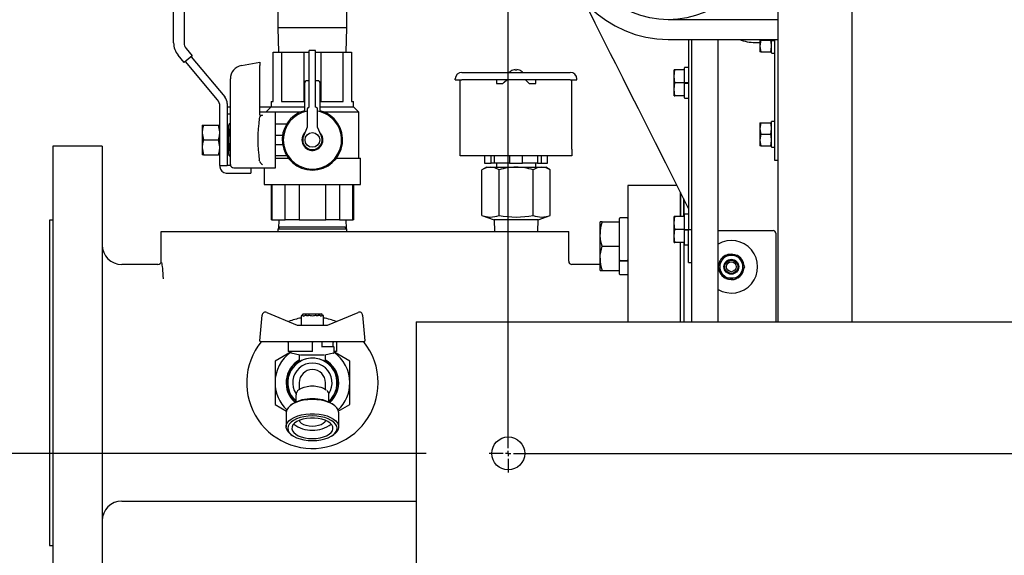
# Model space of a CAD drawing. Extents: x 0.8 to 15.2, y 1 to 10.2.
# Drawn here: x 6.1 to 6.9, y 1.5 to 1.9 of the extents above; entities that cross this region are included whole.
import ezdxf

# ---------------------------------------------------------------- set-up
doc = ezdxf.new("R2010")
doc.units = 0
doc.header["$MEASUREMENT"] = 0
doc.layers.get('0').update_dxf_attribs({"linetype": 'CONTINUOUS'})
doc.styles.add('SLDTEXTSTYLE0', font='TXT', dxfattribs={"width": 0.605})
doc.dimstyles.new('SLDDIMSTYLE0', dxfattribs={"dimtxt": 0.08, "dimasz": 0.13, "dimexe": 0, "dimexo": 0.0625, "dimgap": 0.02, "dimtad": 0, "dimtih": 1, "dimtoh": 1, "dimdec": 6, "dimlfac": 24, "dimrnd": 1e-09, "dimzin": 12, "dimdsep": 46, "dimlunit": 5, "dimtxsty": 'SLDTEXTSTYLE0', "dimsah": 1, "dimcen": 0.09, "dimadec": 0, "dimazin": 0, "dimtfac": 1, "dimtdec": 6, "dimtofl": 0, "dimtmove": 0, "dimatfit": 3, "dimfxl": 0, "dimfrac": 2, "dimtolj": 1, "dimtzin": 12, "dimarcsym": 0})
doc.dimstyles.new('SLDDIMSTYLE3', dxfattribs={"dimtxt": 0.08, "dimasz": 0.13, "dimexe": 0, "dimexo": 0.0625, "dimgap": 0.02, "dimtad": 0, "dimtih": 1, "dimtoh": 1, "dimdec": 6, "dimlfac": 24, "dimrnd": 1e-09, "dimzin": 12, "dimdsep": 46, "dimlunit": 5, "dimtxsty": 'SLDTEXTSTYLE0', "dimsah": 1, "dimcen": 0.09, "dimadec": 0, "dimazin": 0, "dimtfac": 1, "dimtdec": 6, "dimtmove": 0, "dimatfit": 0, "dimfxl": 0, "dimfrac": 2, "dimtolj": 1, "dimtzin": 12, "dimarcsym": 0})

# ---------------------------------------------------------------- blocks, each defined once
blk = doc.blocks.new('_D_16')
at = {"color": 7, "linetype": 'Continuous'}
for p, q in [((5.58221, 1.59904), (5.58221, 1.84904)), ((6.43751, 1.59904), (5.45721, 1.59904)), ((6.37969, 1.49488), (5.45721, 1.49488)), ((5.58221, 1.16347), (5.58221, 1.49488)), ((5.06347, 1.16336), (5.03597, 1.16336)), ((5.03597, 1.16336), (5.03597, 1.04059)), ((5.18569, 1.16336), (5.21319, 1.16336)), ((5.21319, 1.16336), (5.21319, 1.04059)), ((5.33221, 1.16347), (5.58221, 1.16347)), ((5.03597, 1.04059), (5.06347, 1.04059)), ((5.21319, 1.04059), (5.18569, 1.04059))]:
    blk.add_line(p, q, dxfattribs=at)
for points in [[(5.58221, 1.59904), (5.60221, 1.72904), (5.56221, 1.72904)], [(5.58221, 1.49488), (5.56221, 1.36488), (5.60221, 1.36488)]]:
    blk.add_solid(points, dxfattribs=at)
at = {"color": 7, "linetype": 'Continuous', "char_height": 0.08, "attachment_point": 1, "style": 'SLDTEXTSTYLE0'}
for s, insert in [('2 1/2', (5.00236, 1.28482)), ('64', (5.06347, 1.14371))]:
    blk.add_mtext(s, dxfattribs=dict(at, insert=insert))
blk = doc.blocks.new('_D_17')
at = {"color": 7, "linetype": 'Continuous'}
for p, q in [((6.43751, 2.43238), (5.45721, 2.43238)), ((5.58221, 2.43238), (5.58221, 2.14993)), ((5.49055, 2.0086), (5.46305, 2.0086)), ((5.46305, 2.0086), (5.46305, 1.88582)), ((5.67388, 2.0086), (5.70138, 2.0086)), ((5.70138, 2.0086), (5.70138, 1.88582)), ((5.46305, 1.88582), (5.49055, 1.88582)), ((5.70138, 1.88582), (5.67388, 1.88582)), ((5.58221, 1.59904), (5.58221, 1.86749)), ((6.43751, 1.59904), (5.45721, 1.59904))]:
    blk.add_line(p, q, dxfattribs=at)
for points in [[(5.58221, 2.43238), (5.56221, 2.30238), (5.60221, 2.30238)], [(5.58221, 1.59904), (5.60221, 1.72904), (5.56221, 1.72904)]]:
    blk.add_solid(points, dxfattribs=at)
at = {"color": 7, "linetype": 'Continuous', "char_height": 0.08, "attachment_point": 1, "style": 'SLDTEXTSTYLE0'}
for s, insert in [('20', (5.5211, 2.13006)), ('508', (5.49055, 1.98895))]:
    blk.add_mtext(s, dxfattribs=dict(at, insert=insert))
blk = doc.blocks.new('SW_CENTERMARKSYMBOL_1')
at = {"color": 0, "linetype": 'Continuous'}
for p, q in [((0, -0.82917), (0, -0.00417)), ((-0.00417, -0.83333), (-0.0151, -0.83333)), ((0, -0.83333), (-0.00208, -0.83333)), ((0, -0.83333), (0, -0.83125)), ((0, -0.83333), (0, -0.83542)), ((0, -0.83333), (0.00208, -0.83333)), ((0.00417, -0.83333), (2.89948, -0.83333)), ((0, -0.8375), (0, -0.84844))]:
    blk.add_line(p, q, dxfattribs=at)

msp = doc.modelspace()

# ---------------------------------------------------------------- linework, layer by layer
at = {"color": 7, "linetype": 'Continuous'}
for p, q in [((6.23736041, 1.92440464), (6.23736041, 2.02407462)), ((6.24569374, 2.02407462), (6.24569374, 1.92443497)), ((6.71615207, 1.9811267), (6.71615207, 1.70321003)), ((6.77490207, 1.97008503), (6.77490207, 1.70321003)), ((6.31996457, 1.95838712), (6.31996457, 1.93626212)), ((6.37475624, 1.93626212), (6.37475624, 1.95838712)), ((6.31996457, 1.93626212), (6.32056068, 1.91711628)), ((6.37475624, 1.93626212), (6.31996457, 1.93626212)), ((6.37416013, 1.91711628), (6.37475624, 1.93626212)), ((6.71615207, 1.94279337), (6.62942291, 1.94279337)), ((6.24732168, 1.91996224), (6.25212309, 1.91424014)), ((6.62942291, 1.92716837), (6.71615207, 1.92716837)), ((6.64556874, 1.92716837), (6.64556874, 1.82988281)), ((6.64802707, 1.70321003), (6.64802707, 1.92716837)), ((6.66886041, 1.70321003), (6.66886041, 1.92716837)), ((6.69829791, 1.92477253), (6.70199374, 1.92477253)), ((6.70199374, 1.92716837), (6.70199374, 1.92198607)), ((6.70280782, 1.92654337), (6.70199374, 1.92198607)), ((6.70199374, 1.92198607), (6.70199374, 1.91742878)), ((6.70268829, 1.92716837), (6.70280782, 1.92654337)), ((6.70280782, 1.92654337), (6.71059633, 1.92654337)), ((6.71059633, 1.92654337), (6.71070797, 1.92716837)), ((6.71131874, 1.92276617), (6.71059633, 1.92654337)), ((6.71059633, 1.91742878), (6.71131874, 1.92147292)), ((6.71131874, 1.92654337), (6.71131874, 1.92716837)), ((6.7114802, 1.92654337), (6.71131874, 1.92654337)), ((6.71131874, 1.92638152), (6.71131874, 1.92636839)), ((6.71131874, 1.91651732), (6.71131874, 1.92636839)), ((6.7114802, 1.92654337), (6.71374062, 1.92654337)), ((6.71374062, 1.92644483), (6.7114802, 1.92644483)), ((6.7114802, 1.92636557), (6.71374062, 1.92636557)), ((6.71390207, 1.92654337), (6.71374062, 1.92654337)), ((6.71390207, 1.83633503), (6.71390207, 1.92716837)), ((6.24573939, 1.90888358), (6.24091848, 1.91462891)), ((6.25212309, 1.91424014), (6.24573939, 1.90888358)), ((6.25116554, 1.91343666), (6.27794002, 1.88152807)), ((6.31631874, 1.87794962), (6.31631874, 1.91711628)), ((6.31631874, 1.91711628), (6.32291279, 1.91711628)), ((6.32291279, 1.91711628), (6.32291279, 1.87794962)), ((6.32291279, 1.91711628), (6.34076636, 1.91711628)), ((6.34076636, 1.87794962), (6.34076636, 1.91711628)), ((6.34076636, 1.91711628), (6.34486041, 1.91711628)), ((6.34986041, 1.91847045), (6.34486041, 1.91847045)), ((6.34486041, 1.90169962), (6.34486041, 1.91847045)), ((6.34986041, 1.90169962), (6.34986041, 1.91847045)), ((6.34986041, 1.91711628), (6.35395446, 1.91711628)), ((6.35395446, 1.91711628), (6.35395446, 1.87794962)), ((6.35395446, 1.91711628), (6.37180803, 1.91711628)), ((6.37180803, 1.87794962), (6.37180803, 1.91711628)), ((6.37180803, 1.91711628), (6.37840207, 1.91711628)), ((6.37840207, 1.91711628), (6.37840207, 1.87794962)), ((6.70280782, 1.91742878), (6.70199374, 1.91742878)), ((6.70280782, 1.91742878), (6.71059633, 1.91742878)), ((6.71141041, 1.91742878), (6.71059633, 1.91742878)), ((6.7114802, 1.91635587), (6.71374062, 1.91635587)), ((6.27210669, 1.87940491), (6.24669694, 1.90968706)), ((6.29117138, 1.90648893), (6.30569374, 1.90904962)), ((6.30569374, 1.90904962), (6.30569374, 1.90651084)), ((6.30569374, 1.86713825), (6.30569374, 1.90651084)), ((6.64231874, 1.89274739), (6.64231874, 1.9047526)), ((6.64536562, 1.90495573), (6.64252187, 1.90495573)), ((6.34486041, 1.87357462), (6.34486041, 1.90169962)), ((6.34986041, 1.87357462), (6.34986041, 1.90169962)), ((6.46584999, 1.90101732), (6.55178749, 1.90101732)), ((6.50621457, 1.90275398), (6.50621457, 1.90278372)), ((6.5081677, 1.90275398), (6.5081677, 1.90318776)), ((6.50946978, 1.90318776), (6.50946978, 1.90275398)), ((6.51142291, 1.90278372), (6.51142291, 1.90275398)), ((6.63464852, 1.90316406), (6.63418853, 1.90316406)), ((6.63418853, 1.89795573), (6.63418853, 1.90316406)), ((6.63418853, 1.89795573), (6.63464852, 1.90315141)), ((6.63418853, 1.88753906), (6.63418853, 1.89795573)), ((6.63464852, 1.89276005), (6.63418853, 1.89795573)), ((6.63464852, 1.90315141), (6.63464852, 1.90316406)), ((6.64231934, 1.90316406), (6.63464852, 1.90316406)), ((6.64231934, 1.90315141), (6.63464852, 1.90315141)), ((6.64265207, 1.90315141), (6.64265207, 1.90316406)), ((6.28236041, 1.83028521), (6.28236041, 1.89598842)), ((6.34111041, 1.89232462), (6.34111041, 1.8706617)), ((6.34486041, 1.89440795), (6.34319374, 1.89440795)), ((6.35152707, 1.89440795), (6.34986041, 1.89440795)), ((6.35361041, 1.8706617), (6.35361041, 1.89232462)), ((6.46064166, 1.89515795), (6.46064166, 1.89580899)), ((6.46064166, 1.89515795), (6.46584999, 1.89515795)), ((6.46454791, 1.84007982), (6.46454791, 1.89515795)), ((6.55178749, 1.89515795), (6.46584999, 1.89515795)), ((6.49319374, 1.89515795), (6.49319374, 1.89216316)), ((6.49319374, 1.89216316), (6.49840207, 1.89216316)), ((6.49840207, 1.89216316), (6.49944374, 1.89320482)), ((6.49944374, 1.89320482), (6.50139687, 1.89515795)), ((6.51624062, 1.89515795), (6.51819374, 1.89320482)), ((6.51819374, 1.89320482), (6.51923541, 1.89216316)), ((6.51923541, 1.89216316), (6.52444374, 1.89216316)), ((6.52444374, 1.89216316), (6.52444374, 1.89515795)), ((6.55178749, 1.89515795), (6.55699582, 1.89515795)), ((6.55308957, 1.84007982), (6.55308957, 1.89515795)), ((6.55699582, 1.89515795), (6.55699582, 1.89580899)), ((6.63418853, 1.88753906), (6.63464852, 1.89273474)), ((6.63464852, 1.89273474), (6.63464852, 1.89276005)), ((6.64231934, 1.89276005), (6.63464852, 1.89276005)), ((6.64265207, 1.89273474), (6.63464852, 1.89273474)), ((6.64231874, 1.89253954), (6.64231874, 1.89253787)), ((6.64231874, 1.88074219), (6.64231874, 1.89253787)), ((6.64252187, 1.89274739), (6.64231934, 1.89274739)), ((6.64252187, 1.89274739), (6.64536562, 1.89274739)), ((6.64252187, 1.89253433), (6.64536562, 1.89253433)), ((6.64265207, 1.89273474), (6.64265207, 1.89276005)), ((6.64265207, 1.89253954), (6.64265207, 1.89273474)), ((6.64536562, 1.89262523), (6.64290997, 1.89262523)), ((6.64556874, 1.89274739), (6.64536562, 1.89274739)), ((6.63464852, 1.88234338), (6.63418853, 1.88753906)), ((6.63418853, 1.88233073), (6.63418853, 1.88753906)), ((6.63418853, 1.88233073), (6.63464852, 1.88233073)), ((6.64231934, 1.88234338), (6.63464852, 1.88234338)), ((6.63464852, 1.88233073), (6.63464852, 1.88234338)), ((6.64231934, 1.88233073), (6.63464852, 1.88233073)), ((6.64265207, 1.88233073), (6.64265207, 1.88234338)), ((6.27402707, 1.82711628), (6.27402707, 1.87412869)), ((6.27986041, 1.87625185), (6.27986041, 1.82711628)), ((6.27986041, 1.87378295), (6.28236041, 1.87378295)), ((6.30569374, 1.87378295), (6.31465207, 1.87378295)), ((6.31465207, 1.87378295), (6.31048541, 1.86961628)), ((6.31465207, 1.87794962), (6.31465207, 1.87378295)), ((6.31465207, 1.87794962), (6.31631874, 1.87794962)), ((6.31465207, 1.87378295), (6.34111041, 1.87378295)), ((6.32291279, 1.87794962), (6.34076636, 1.87794962)), ((6.35361041, 1.87378295), (6.38006874, 1.87378295)), ((6.35395446, 1.87794962), (6.37180803, 1.87794962)), ((6.37840207, 1.87794962), (6.38006874, 1.87794962)), ((6.38006874, 1.87378295), (6.38006874, 1.87794962)), ((6.38423541, 1.86961628), (6.38006874, 1.87378295)), ((6.64252187, 1.88053906), (6.64536562, 1.88053906)), ((6.28236041, 1.86794962), (6.27986041, 1.86794962)), ((6.31819374, 1.86961628), (6.30569374, 1.86961628)), ((6.30569374, 1.86713825), (6.3078637, 1.86713825)), ((6.31819374, 1.84753295), (6.31819374, 1.86961628)), ((6.33806912, 1.86961628), (6.31819374, 1.86961628)), ((6.34319374, 1.87153337), (6.34319374, 1.85753295)), ((6.35152707, 1.85753295), (6.35152707, 1.87153337)), ((6.38423541, 1.86961628), (6.3566517, 1.86961628)), ((6.38423541, 1.83294962), (6.38423541, 1.86961628)), ((6.25998541, 1.8592517), (6.26103208, 1.8592517)), ((6.25998541, 1.8592517), (6.25998541, 1.85339232)), ((6.26103208, 1.8592517), (6.2729804, 1.8592517)), ((6.2729804, 1.8592517), (6.27402707, 1.8592517)), ((6.28148954, 1.86024128), (6.28111041, 1.85919962)), ((6.28111041, 1.85763658), (6.28148954, 1.86015603)), ((6.28111041, 1.85763658), (6.28111041, 1.85919962)), ((6.28111041, 1.84753295), (6.28111041, 1.85763658)), ((6.28148954, 1.85511712), (6.28111041, 1.85763658)), ((6.28236041, 1.86024128), (6.28148954, 1.86024128)), ((6.28148954, 1.86015603), (6.28148954, 1.86024128)), ((6.28148954, 1.86015603), (6.28236041, 1.86015603)), ((6.32692143, 1.86003295), (6.31819374, 1.86003295)), ((6.34319374, 1.85753295), (6.34025127, 1.85051265)), ((6.35446954, 1.85051265), (6.35152707, 1.85753295)), ((6.70280782, 1.86107462), (6.70199374, 1.85651732)), ((6.70199374, 1.86107462), (6.70280782, 1.86107462)), ((6.70199374, 1.86107462), (6.70199374, 1.85651732)), ((6.70280782, 1.86107462), (6.71059633, 1.86107462)), ((6.71131874, 1.85729742), (6.71059633, 1.86107462)), ((6.71059633, 1.86107462), (6.71141041, 1.86107462)), ((6.71131874, 1.84193399), (6.71131874, 1.86198607)), ((6.71374062, 1.86214753), (6.7114802, 1.86214753)), ((6.25998541, 1.85339232), (6.25998541, 1.84167357)), ((6.28111041, 1.85534545), (6.27986041, 1.85534545)), ((6.27986041, 1.85414158), (6.28111041, 1.85414158)), ((6.28111041, 1.84753295), (6.28148954, 1.85257186)), ((6.28148954, 1.85257186), (6.28148954, 1.85511712)), ((6.28236041, 1.85511712), (6.28148954, 1.85511712)), ((6.28148954, 1.85257186), (6.28236041, 1.85257186)), ((6.31819374, 1.85128295), (6.32369737, 1.85128295)), ((6.70199374, 1.85651732), (6.70199374, 1.84740274)), ((6.70280782, 1.85196003), (6.70199374, 1.84740274)), ((6.70280782, 1.85196003), (6.71059633, 1.85196003)), ((6.71059633, 1.85196003), (6.71131874, 1.85600417)), ((6.71131874, 1.84818284), (6.71059633, 1.85196003)), ((6.18069374, 1.84253295), (6.14163124, 1.84253295)), ((6.14163124, 1.84253295), (6.14163124, 1.47794962)), ((6.18069374, 1.84253295), (6.18069374, 1.47794962)), ((6.26103208, 1.84753295), (6.2729804, 1.84753295)), ((6.28148954, 1.84249404), (6.28111041, 1.84753295)), ((6.28111041, 1.83742932), (6.28111041, 1.84753295)), ((6.28236041, 1.84249404), (6.28148954, 1.84249404)), ((6.28148954, 1.83994877), (6.28148954, 1.84249404)), ((6.31819374, 1.82544962), (6.31819374, 1.84753295)), ((6.31819374, 1.84378295), (6.32369737, 1.84378295)), ((6.70199374, 1.84740274), (6.70199374, 1.84284545)), ((6.70280782, 1.84284545), (6.70199374, 1.84284545)), ((6.70280782, 1.84284545), (6.71059633, 1.84284545)), ((6.71059633, 1.84284545), (6.71131874, 1.84688958)), ((6.71141041, 1.84284545), (6.71059633, 1.84284545)), ((6.25998541, 1.84167357), (6.25998541, 1.8358142)), ((6.26103208, 1.8358142), (6.25998541, 1.8358142)), ((6.26103208, 1.8358142), (6.2729804, 1.8358142)), ((6.27402707, 1.8358142), (6.2729804, 1.8358142)), ((6.27986041, 1.84092431), (6.28111041, 1.84092431)), ((6.27986041, 1.83972045), (6.28111041, 1.83972045)), ((6.28111041, 1.83742932), (6.28148954, 1.83994877)), ((6.28148954, 1.83490986), (6.28111041, 1.83742932)), ((6.28111041, 1.83586628), (6.28111041, 1.83742932)), ((6.28111041, 1.83586628), (6.28148954, 1.83482462)), ((6.28148954, 1.83994877), (6.28236041, 1.83994877)), ((6.28236041, 1.83490986), (6.28148954, 1.83490986)), ((6.28148954, 1.83482462), (6.28148954, 1.83490986)), ((6.28148954, 1.83482462), (6.28236041, 1.83482462)), ((6.31819374, 1.83503295), (6.32692143, 1.83503295)), ((6.46454791, 1.83487149), (6.46454791, 1.84007982)), ((6.55308957, 1.83487149), (6.46454791, 1.83487149)), ((6.48386309, 1.83487149), (6.48386309, 1.82912149)), ((6.48902975, 1.82912149), (6.48902975, 1.83487149)), ((6.49177044, 1.82912149), (6.49177044, 1.83487149)), ((6.50365207, 1.83487149), (6.50365207, 1.82912149)), ((6.51398541, 1.82912149), (6.51398541, 1.83487149)), ((6.52586704, 1.83487149), (6.52586704, 1.82912149)), ((6.52860773, 1.83487149), (6.52860773, 1.82912149)), ((6.5337744, 1.82912149), (6.5337744, 1.83487149)), ((6.55308957, 1.84007982), (6.55308957, 1.83487149)), ((6.7114802, 1.84177253), (6.71374062, 1.84177253)), ((6.71390207, 1.8311267), (6.71390207, 1.83633503)), ((6.27402707, 1.82711628), (6.27986041, 1.82711628)), ((6.27402707, 1.82711628), (6.27402707, 1.82619962)), ((6.28253501, 1.82711628), (6.27986041, 1.82711628)), ((6.28236041, 1.82805378), (6.28236041, 1.83028521)), ((6.30557902, 1.83039078), (6.30529786, 1.83134518)), ((6.31819374, 1.83294962), (6.32835178, 1.83294962)), ((6.36636904, 1.83294962), (6.38548541, 1.83294962)), ((6.38548541, 1.81211628), (6.38548541, 1.83294962)), ((6.48386309, 1.82912149), (6.48902975, 1.82912149)), ((6.49177044, 1.82912149), (6.48902975, 1.82912149)), ((6.50365207, 1.82912149), (6.49177044, 1.82912149)), ((6.49319374, 1.82912149), (6.49319374, 1.82586628)), ((6.50365207, 1.82912149), (6.51398541, 1.82912149)), ((6.52586704, 1.82912149), (6.51398541, 1.82912149)), ((6.52444374, 1.82586628), (6.52444374, 1.82912149)), ((6.52586704, 1.82912149), (6.52860773, 1.82912149)), ((6.52860773, 1.82912149), (6.5337744, 1.82912149)), ((6.64556874, 1.82988281), (6.64556874, 1.77649739)), ((6.71615207, 1.8311267), (6.71390207, 1.8311267)), ((6.27894374, 1.82128295), (6.29861041, 1.82128295)), ((6.28496457, 1.82544962), (6.31819374, 1.82544962)), ((6.29861041, 1.82544962), (6.29861041, 1.82128295)), ((6.30923541, 1.82544962), (6.30923541, 1.81211628)), ((6.48538124, 1.82586628), (6.48175545, 1.82377293)), ((6.48175545, 1.78768037), (6.48175545, 1.82377293)), ((6.48538124, 1.82586628), (6.48852127, 1.82586628)), ((6.48852127, 1.82586628), (6.50881874, 1.82586628)), ((6.49528709, 1.78768037), (6.49528709, 1.82377293)), ((6.50881874, 1.82586628), (6.52911621, 1.82586628)), ((6.52235039, 1.78768037), (6.52235039, 1.82377293)), ((6.52911621, 1.82586628), (6.53225624, 1.82586628)), ((6.53588204, 1.82377293), (6.53225624, 1.82586628)), ((6.53588204, 1.78768037), (6.53588204, 1.82377293)), ((6.30923541, 1.81211628), (6.38548541, 1.81211628)), ((6.31456874, 1.81211628), (6.31456874, 1.78419962)), ((6.31519293, 1.81211628), (6.31519293, 1.78419962)), ((6.32576214, 1.78419962), (6.32576214, 1.81211628)), ((6.33679119, 1.81211628), (6.33679119, 1.78419962)), ((6.35792962, 1.78419962), (6.35792962, 1.81211628)), ((6.36895867, 1.81211628), (6.36895867, 1.78419962)), ((6.37952789, 1.78419962), (6.37952789, 1.81211628)), ((6.38015207, 1.78419962), (6.38015207, 1.81211628)), ((6.63626583, 1.81128295), (6.59736041, 1.81128295)), ((6.59736041, 1.81128295), (6.59736041, 1.70321003)), ((6.63902707, 1.80595134), (6.63902707, 1.78691406)), ((6.63902707, 1.79034942), (6.63902707, 1.80595118)), ((6.64165207, 1.80086062), (6.64165207, 1.79034942)), ((6.64165207, 1.78691406), (6.64165207, 1.80075586)), ((6.48175545, 1.78768037), (6.49131874, 1.78419962)), ((6.52631874, 1.78419962), (6.53588204, 1.78768037)), ((6.63902707, 1.78691406), (6.63902707, 1.79034942)), ((6.64165207, 1.79034942), (6.64165207, 1.78691406)), ((6.64231874, 1.77649739), (6.64231874, 1.7885026)), ((6.64536562, 1.78870573), (6.64252187, 1.78870573)), ((6.14163124, 1.78399128), (6.13902707, 1.78399128)), ((6.13902707, 1.78399128), (6.13902707, 1.52607462)), ((6.31519293, 1.78419962), (6.31456874, 1.78419962)), ((6.31519293, 1.78419962), (6.32576214, 1.78419962)), ((6.32065798, 1.78419962), (6.32044288, 1.77729089)), ((6.33679119, 1.78419962), (6.32576214, 1.78419962)), ((6.33679119, 1.78419962), (6.35792962, 1.78419962)), ((6.36895867, 1.78419962), (6.35792962, 1.78419962)), ((6.36895867, 1.78419962), (6.37952789, 1.78419962)), ((6.37427794, 1.77729089), (6.37406284, 1.78419962)), ((6.38015207, 1.78419962), (6.37952789, 1.78419962)), ((6.49131874, 1.78419962), (6.49161009, 1.77482462)), ((6.52631874, 1.78419962), (6.49131874, 1.78419962)), ((6.5260274, 1.77482462), (6.52631874, 1.78419962)), ((6.57703817, 1.78253715), (6.57531874, 1.78253715)), ((6.57531874, 1.77291164), (6.57531874, 1.78253715)), ((6.57703817, 1.78253715), (6.59086041, 1.78253715)), ((6.59086041, 1.78253715), (6.59086041, 1.78535904)), ((6.59086041, 1.78226358), (6.59086041, 1.78253715)), ((6.59086041, 1.76355969), (6.59086041, 1.78226358)), ((6.59695416, 1.78576529), (6.59126666, 1.78576529)), ((6.63464852, 1.78691406), (6.63418853, 1.78691406)), ((6.63418853, 1.78170573), (6.63418853, 1.78691406)), ((6.63418853, 1.78170573), (6.63464852, 1.78690141)), ((6.63418853, 1.77128906), (6.63418853, 1.78170573)), ((6.63464852, 1.77651005), (6.63418853, 1.78170573)), ((6.63464852, 1.78690141), (6.63464852, 1.78691406)), ((6.64231934, 1.78691406), (6.63464852, 1.78691406)), ((6.64231934, 1.78690141), (6.63464852, 1.78690141)), ((6.64265207, 1.78690141), (6.64265207, 1.78691406)), ((6.22756874, 1.75138707), (6.22756874, 1.77482462)), ((6.22756874, 1.77482462), (6.22930929, 1.77482462)), ((6.22930929, 1.77482462), (6.23971961, 1.77482462)), ((6.23971961, 1.77482462), (6.49720408, 1.77482462)), ((6.32164908, 1.77857462), (6.3200186, 1.77683934)), ((6.3200186, 1.77683934), (6.32008133, 1.77482462)), ((6.34736041, 1.77683934), (6.3200186, 1.77683934)), ((6.32164908, 1.77857462), (6.37307174, 1.77857462)), ((6.37470221, 1.77683934), (6.34736041, 1.77683934)), ((6.37470221, 1.77683934), (6.37307174, 1.77857462)), ((6.37463948, 1.77482462), (6.37470221, 1.77683934)), ((6.49720408, 1.77482462), (6.50456977, 1.77482462)), ((6.50456977, 1.77482462), (6.54718852, 1.77482462)), ((6.54718852, 1.77482462), (6.55023314, 1.77482462)), ((6.55023314, 1.77482462), (6.55048541, 1.77482462)), ((6.55048541, 1.75138707), (6.55048541, 1.77482462)), ((6.57531874, 1.75366061), (6.57531874, 1.77291164)), ((6.63418853, 1.77128906), (6.63464852, 1.77648474)), ((6.63464852, 1.77648474), (6.63464852, 1.77651005)), ((6.64231934, 1.77651005), (6.63464852, 1.77651005)), ((6.64265207, 1.77648474), (6.63464852, 1.77648474)), ((6.64231874, 1.77628954), (6.64231874, 1.77628787)), ((6.64231874, 1.76449219), (6.64231874, 1.77628787)), ((6.64252187, 1.77649739), (6.64231934, 1.77649739)), ((6.64252187, 1.77649739), (6.64536562, 1.77649739)), ((6.64252187, 1.77628433), (6.64536562, 1.77628433)), ((6.64265207, 1.77648474), (6.64265207, 1.77651005)), ((6.64265207, 1.77628954), (6.64265207, 1.77648474)), ((6.64536562, 1.77637523), (6.64290997, 1.77637523)), ((6.64556874, 1.77649739), (6.64536562, 1.77649739)), ((6.64556874, 1.77649739), (6.64802707, 1.77649739)), ((6.64556874, 1.7645323), (6.64556874, 1.77649739)), ((6.66886041, 1.77571003), (6.71254791, 1.77571003)), ((6.71463124, 1.7736267), (6.71463124, 1.70321003)), ((6.63464852, 1.76609338), (6.63418853, 1.77128906)), ((6.63418853, 1.76608073), (6.63418853, 1.77128906)), ((6.63418853, 1.76608073), (6.63464852, 1.76608073)), ((6.64231934, 1.76609338), (6.63464852, 1.76609338)), ((6.63464852, 1.76608073), (6.63464852, 1.76609338)), ((6.64231934, 1.76608073), (6.63464852, 1.76608073)), ((6.63902707, 1.70321003), (6.63902707, 1.76608073)), ((6.64165207, 1.76608073), (6.64165207, 1.70321003)), ((6.64252187, 1.76428906), (6.64536562, 1.76428906)), ((6.64265207, 1.76608073), (6.64265207, 1.76609338)), ((6.64556874, 1.75045573), (6.64556874, 1.7645323)), ((6.57703817, 1.76328612), (6.59086041, 1.76328612)), ((6.59086041, 1.76328612), (6.59086041, 1.76355969)), ((6.59086041, 1.76301255), (6.59086041, 1.76328612)), ((6.59086041, 1.75224967), (6.59086041, 1.76301255)), ((6.67152945, 1.75151732), (6.6741606, 1.75607462)), ((6.6741606, 1.75607462), (6.67942291, 1.75607462)), ((6.67942291, 1.75714753), (6.67942291, 1.75698607)), ((6.67942291, 1.75607462), (6.67942291, 1.75698607)), ((6.67942291, 1.75607462), (6.68468522, 1.75607462)), ((6.679582, 1.75607462), (6.67959789, 1.75698455)), ((6.67959789, 1.75698455), (6.6796007, 1.75714598)), ((6.68468522, 1.75607462), (6.68731637, 1.75151732)), ((6.22496299, 1.74878295), (6.19631874, 1.74878295)), ((6.57531874, 1.74878295), (6.55309116, 1.74878295)), ((6.57531874, 1.7440351), (6.57531874, 1.75366061)), ((6.59086041, 1.75224967), (6.59086041, 1.75191773)), ((6.59086041, 1.74430867), (6.59086041, 1.75191773)), ((6.59126666, 1.75204654), (6.59695416, 1.75204654)), ((6.59126666, 1.7517085), (6.59695416, 1.7517085)), ((6.64556874, 1.75045573), (6.64802707, 1.75045573)), ((6.66889829, 1.74696003), (6.67152945, 1.75151732)), ((6.68731637, 1.75151732), (6.68994752, 1.74696003)), ((6.57531874, 1.7440351), (6.57703817, 1.7440351)), ((6.57703817, 1.7440351), (6.59086041, 1.7440351)), ((6.59086041, 1.7440351), (6.59086041, 1.74430867)), ((6.59086041, 1.74121321), (6.59086041, 1.7440351)), ((6.59126666, 1.74080696), (6.59695416, 1.74080696)), ((6.59695416, 1.74080696), (6.59702052, 1.74081241)), ((6.67152945, 1.74240274), (6.66889829, 1.74696003)), ((6.6741606, 1.73784545), (6.67152945, 1.74240274)), ((6.68731637, 1.74240274), (6.68468522, 1.73784545)), ((6.68994752, 1.74696003), (6.68731637, 1.74240274)), ((6.67942291, 1.73784545), (6.6741606, 1.73784545)), ((6.68468522, 1.73784545), (6.67942291, 1.73784545)), ((6.31113248, 1.71082207), (6.3354012, 1.7007061)), ((6.34017291, 1.70972045), (6.34736041, 1.70972045)), ((6.34736041, 1.70972045), (6.35454791, 1.70972045)), ((6.35931962, 1.7007061), (6.38358834, 1.71082207)), ((6.30575319, 1.6882645), (6.30753628, 1.70864533)), ((6.338436, 1.70779337), (6.338436, 1.70060587)), ((6.339061, 1.70841837), (6.33960492, 1.70841837)), ((6.33954791, 1.70909545), (6.33954791, 1.70841837)), ((6.34266678, 1.70841837), (6.3432107, 1.70841837)), ((6.3432107, 1.70841837), (6.34429855, 1.70841837)), ((6.35042227, 1.70841837), (6.35151011, 1.70841837)), ((6.35151011, 1.70841837), (6.35205403, 1.70841837)), ((6.3551159, 1.70841837), (6.35565982, 1.70841837)), ((6.35517291, 1.70841837), (6.35517291, 1.70909545)), ((6.35628482, 1.70060587), (6.35628482, 1.70779337)), ((6.38718454, 1.70864533), (6.38896763, 1.6882645)), ((6.42969374, 1.70321003), (9.47917291, 1.70321003)), ((6.42969374, 1.70321003), (6.42969374, 1.68758503)), ((6.33529644, 1.70060587), (6.35942438, 1.70060587)), ((6.32596918, 1.68758503), (6.30637581, 1.68758503)), ((6.32845221, 1.68758503), (6.32596918, 1.68758503)), ((6.32822377, 1.68696003), (6.32822377, 1.67977253)), ((6.32850862, 1.68769498), (6.32845221, 1.68758503)), ((6.34798541, 1.68758503), (6.32845221, 1.68758503)), ((6.34736041, 1.67977253), (6.34736041, 1.68696003)), ((6.36626861, 1.68758503), (6.34798541, 1.68758503)), ((6.35517291, 1.68388712), (6.35517291, 1.6873767)), ((6.3638306, 1.68367878), (6.3638306, 1.68696003)), ((6.36626861, 1.68758503), (6.36621219, 1.68769498)), ((6.36875163, 1.68758503), (6.36626861, 1.68758503)), ((6.36649705, 1.68696003), (6.36649705, 1.67977253)), ((6.38834501, 1.68758503), (6.36875163, 1.68758503)), ((6.42969374, 1.68758503), (6.42969374, 1.5105017)), ((6.33043332, 1.6794681), (6.31773541, 1.67213695)), ((6.34736041, 1.67977253), (6.32822377, 1.67977253)), ((6.33043332, 1.67863915), (6.33043332, 1.67977253)), ((6.337443, 1.6769805), (6.33059834, 1.67843537)), ((6.35447793, 1.68367878), (6.36407916, 1.68367878)), ((6.36412247, 1.67843537), (6.35727782, 1.6769805)), ((6.36428749, 1.68347045), (6.36428749, 1.67863915)), ((6.36649705, 1.67977253), (6.36428749, 1.67977253)), ((6.37698541, 1.67213695), (6.36428749, 1.6794681)), ((6.31773541, 1.67213695), (6.31773541, 1.65503295)), ((6.33694374, 1.67691791), (6.33694374, 1.67175103)), ((6.33759499, 1.67677672), (6.33694374, 1.67691791)), ((6.33801802, 1.67716837), (6.3567028, 1.67716837)), ((6.35777707, 1.67691791), (6.35712582, 1.67677672)), ((6.35777707, 1.67174443), (6.35777707, 1.67691791)), ((6.37698541, 1.65503295), (6.37698541, 1.67213695)), ((6.31773541, 1.65503295), (6.31773541, 1.63792895)), ((6.33694374, 1.65503295), (6.33694374, 1.64967297)), ((6.35777707, 1.64967297), (6.35777707, 1.65503295)), ((6.37698541, 1.63792895), (6.37698541, 1.65503295)), ((6.33434273, 1.64550405), (6.33433957, 1.64536081)), ((6.33433957, 1.64536081), (6.33433957, 1.63975907)), ((6.36037808, 1.6452173), (6.36038124, 1.64536081)), ((6.36038124, 1.63975907), (6.36038124, 1.64536081)), ((6.31773541, 1.63792895), (6.32694542, 1.63261154)), ((6.32652707, 1.63135257), (6.32652707, 1.62007619)), ((6.33141321, 1.63811839), (6.33035006, 1.63736663)), ((6.36437075, 1.63736663), (6.36330761, 1.63811839)), ((6.3677566, 1.63260069), (6.37698541, 1.63792895)), ((6.36819374, 1.62007619), (6.36819374, 1.63135257)), ((6.33035006, 1.61406213), (6.33141321, 1.61331037)), ((6.36330761, 1.61331037), (6.36437075, 1.61406213)), ((6.19631874, 1.56128295), (6.42969374, 1.56128295)), ((6.13902707, 1.52607462), (6.14163124, 1.52607462))]:
    msp.add_line(p, q, dxfattribs=at)
at = {"color": 7, "linetype": 'Continuous', "flags": 128}
for points in [[(6.56186641, 1.95890595), (6.56634783, 1.95001724), (6.57125886, 1.94027565), (6.57554987, 1.93176311), (6.57946422, 1.92399707), (6.5834382, 1.91611248), (6.58748051, 1.90809204), (6.59333988, 1.89646587), (6.59933712, 1.88456566), (6.60547223, 1.87239144), (6.61189527, 1.85964557), (6.61909393, 1.84536043), (6.62710573, 1.82946138), (6.63593067, 1.81194812), (6.64556874, 1.79282031)], [(6.70199374, 1.92198607), (6.70199817, 1.92166209), (6.70280782, 1.91742878)], [(6.26103208, 1.8592517), (6.26027269, 1.85638103), (6.25998541, 1.85339232)], [(6.27402707, 1.85339232), (6.27402138, 1.85380894), (6.2729804, 1.8592517)], [(6.25998541, 1.85339232), (6.25999111, 1.8529757), (6.26103208, 1.84753295)], [(6.2729804, 1.84753295), (6.27373979, 1.85040362), (6.27402707, 1.85339232)], [(6.70199374, 1.85651732), (6.70199817, 1.85619334), (6.70280782, 1.85196003)], [(6.26103208, 1.84753295), (6.26027269, 1.84466228), (6.25998541, 1.84167357)], [(6.27402707, 1.84167357), (6.27402138, 1.84209019), (6.2729804, 1.84753295)], [(6.70199374, 1.84740274), (6.70199817, 1.84707876), (6.70280782, 1.84284545)], [(6.25998541, 1.84167357), (6.25999111, 1.84125695), (6.26103208, 1.8358142)], [(6.2729804, 1.8358142), (6.27373979, 1.83868487), (6.27402707, 1.84167357)], [(6.49528709, 1.82377293), (6.49197233, 1.82529172), (6.48852127, 1.82586628)], [(6.53588204, 1.82377293), (6.53256727, 1.82529172), (6.52911621, 1.82586628)], [(6.57703817, 1.76328612), (6.57579067, 1.76800193), (6.57531874, 1.77291164)], [(6.57531874, 1.75366061), (6.5754364, 1.75609286), (6.57703817, 1.76328612)], [(6.67524909, 1.75625328), (6.67699152, 1.75685314), (6.67942291, 1.75714753)], [(6.6796007, 1.75714598), (6.68202658, 1.7568092), (6.68386704, 1.75612708)], [(6.35412623, 1.70779337), (6.3541371, 1.70779953), (6.35465601, 1.70812789), (6.35509167, 1.70841445), (6.3551159, 1.70841837)], [(6.33707074, 1.67175103), (6.33703718, 1.67172956), (6.33817516, 1.67240747), (6.34030571, 1.67341424), (6.34291392, 1.67424443), (6.34584374, 1.67471182), (6.34917911, 1.67468517), (6.35263156, 1.6740262), (6.35531797, 1.67302656), (6.35693147, 1.67218944), (6.35769884, 1.67171977), (6.35766033, 1.67174443)], [(6.33670397, 1.64947792), (6.33687231, 1.64961653), (6.33859885, 1.65070335), (6.34076663, 1.65157029), (6.34326646, 1.65217371), (6.34597246, 1.65248321), (6.34874836, 1.65248321), (6.35145436, 1.65217371), (6.35395419, 1.65157029), (6.35612196, 1.65070335), (6.35784851, 1.64961653), (6.35838134, 1.64914588)], [(6.34736041, 1.64176923), (6.34383956, 1.6416194), (6.34042, 1.64117421), (6.3372001, 1.64044646), (6.33427249, 1.63945711), (6.3317214, 1.63823459), (6.32962022, 1.6368141), (6.32802939, 1.63523649), (6.32699467, 1.63354714), (6.32654585, 1.63179466), (6.32652707, 1.63135257)], [(6.36819374, 1.63135257), (6.36817497, 1.63179466), (6.36772614, 1.63354714), (6.36669143, 1.63523649), (6.3651006, 1.6368141), (6.36299941, 1.63823459), (6.36044832, 1.63945711), (6.35752072, 1.64044646), (6.35430082, 1.64117421), (6.35088126, 1.6416194), (6.34736041, 1.64176923)], [(6.33035006, 1.61406213), (6.32962022, 1.61461466), (6.32802939, 1.61619227), (6.32699467, 1.61788162), (6.32654585, 1.6196341), (6.32669582, 1.6213993), (6.32744027, 1.62312643), (6.32875779, 1.62476582), (6.33061047, 1.62627029), (6.33294502, 1.62759657), (6.33569427, 1.6287065), (6.33877913, 1.62956816), (6.34211087, 1.63015675), (6.34559362, 1.63045533), (6.3491272, 1.63045533), (6.35260995, 1.63015675), (6.35594168, 1.62956816), (6.35902655, 1.6287065), (6.3617758, 1.62759657), (6.36411035, 1.62627029), (6.36596303, 1.62476582), (6.36728055, 1.62312643), (6.368025, 1.6213993), (6.36817497, 1.6196341), (6.36772614, 1.61788162), (6.36669143, 1.61619227), (6.3651006, 1.61461466), (6.36437075, 1.61406213)], [(6.34736041, 1.60918293), (6.35075197, 1.60933129), (6.35404049, 1.60977187), (6.35712603, 1.61049128), (6.35991485, 1.61146765), (6.36232221, 1.61267133), (6.36427497, 1.61406574), (6.36571378, 1.61560852), (6.36659493, 1.61725277), (6.36689166, 1.61894856), (6.36659493, 1.62064434), (6.36571378, 1.6222886), (6.36427497, 1.62383137), (6.36232221, 1.62522578), (6.35991485, 1.62642946), (6.35712603, 1.62740584), (6.35404049, 1.62812524), (6.35075197, 1.62856582), (6.34736041, 1.62871418), (6.34396884, 1.62856582), (6.34068033, 1.62812524), (6.33759478, 1.62740584), (6.33480596, 1.62642946), (6.3323986, 1.62522578), (6.33044585, 1.62383137), (6.32900704, 1.6222886), (6.32812588, 1.62064434), (6.32782916, 1.61894856), (6.32812588, 1.61725277), (6.32900704, 1.61560852), (6.33044585, 1.61406574), (6.3323986, 1.61267133), (6.33480596, 1.61146765), (6.33759478, 1.61049128), (6.34068033, 1.60977187), (6.34396884, 1.60933129), (6.34736041, 1.60918293)], [(6.34736041, 1.61081054), (6.35044067, 1.6109576), (6.3534096, 1.61139348), (6.3561599, 1.61210242), (6.35859216, 1.61305879), (6.36061848, 1.61422804), (6.36216562, 1.6155679), (6.36317765, 1.61702995), (6.36361801, 1.61856133), (6.36347078, 1.62010672), (6.36274128, 1.62161024), (6.36145587, 1.62301757), (6.35966102, 1.62427783), (6.35742159, 1.62534547), (6.35481852, 1.62618192), (6.3519459, 1.62675693), (6.34890754, 1.62704973), (6.34581327, 1.62704973), (6.34277492, 1.62675693), (6.33990229, 1.62618192), (6.33729923, 1.62534547), (6.3350598, 1.62427783), (6.33326494, 1.62301757), (6.33197954, 1.62161024), (6.33125003, 1.62010672), (6.3311028, 1.61856133), (6.33154316, 1.61702995), (6.3325552, 1.6155679), (6.33410234, 1.61422804), (6.33612865, 1.61305879), (6.33856092, 1.61210242), (6.34131121, 1.61139348), (6.34428015, 1.6109576), (6.34736041, 1.61081054)], [(6.34736041, 1.62050605), (6.34486754, 1.62065739), (6.34251954, 1.62110263), (6.34045288, 1.62181589), (6.33878766, 1.62275571), (6.33762066, 1.62386748), (6.33701969, 1.62508658), (6.33699058, 1.62522104)], [(6.35773024, 1.62522104), (6.35770113, 1.62508658), (6.35710016, 1.62386748), (6.35593316, 1.62275571), (6.35426794, 1.62181589), (6.35220127, 1.62110263), (6.34985328, 1.62065739), (6.34736041, 1.62050605)]]:
    msp.add_lwpolyline(points, dxfattribs=at)
at = {"color": 7, "linetype": 'Continuous'}
for centre, radius in [((6.62942291, 2.01571003), 0.07291667), ((6.34736041, 1.84753295), 0.00583333), ((6.67942291, 1.74696003), 0.00591335), ((6.67942291, 1.74696003), 0.00520833), ((6.67942291, 1.74696003), 0.00390625), ((6.50261041, 1.59904337), 0.01302083)]:
    msp.add_circle(centre, radius, dxfattribs=at)
for centre, radius, start, end in [((6.62942291, 2.01571003), 0.08854167, 90, 270), ((6.25256874, 1.92440464), 0.01520833, 180, 220), ((6.25265207, 1.92443497), 0.00695833, 180, 220), ((6.69829791, 1.9586267), 0.03385417, 248.31522175, 270), ((6.71143985, 1.92868052), 0.0023153, 267.00167362, 270.99863092), ((6.71147822, 1.91814614), 0.00829869, 89.98635198, 90.46821235), ((6.71378097, 1.92412988), 0.0023153, 87.00167362, 90.99863092), ((6.71378097, 1.92868052), 0.0023153, 269.00136908, 272.99832638), ((6.7114802, 1.91651732), 0.00016146, 180, 270), ((6.71374062, 1.91651732), 0.00016146, 270, 0), ((6.29302291, 1.89598842), 0.0106625, 100, 180), ((6.64252187, 1.9047526), 0.00020313, 90, 180), ((6.64536562, 1.9047526), 0.00020313, 0, 90), ((6.46584999, 1.89580899), 0.00520833, 90, 180), ((6.50881874, 1.89564232), 0.0076014, 110.03477982, 135), ((6.50881874, 1.89564232), 0.00757347, 94.93143201, 110.11185471), ((6.50881874, 1.89564232), 0.0071414, 84.76939908, 95.23060092), ((6.50881874, 1.89564232), 0.00757347, 69.88814529, 85.06856799), ((6.50881874, 1.89564232), 0.0076014, 45, 69.96522018), ((6.55178749, 1.89580899), 0.00520833, 0, 90), ((6.34319374, 1.89232462), 0.00208333, 90, 180), ((6.35152707, 1.89232462), 0.00208333, 0, 90), ((6.6424711, 1.89544669), 0.0029128, 267.00167362, 270.99863092), ((6.64541638, 1.88971287), 0.0029128, 87.00167362, 90.99863092), ((6.64541638, 1.89544669), 0.0029128, 269.00136908, 272.99832638), ((6.27165207, 1.87625185), 0.00820833, 0, 40), ((6.26581874, 1.87412869), 0.00820833, 0, 40), ((6.34527707, 1.87153337), 0.00208333, 101.53695903, 180), ((6.34944374, 1.87153337), 0.00208333, 0, 78.46304097), ((6.64252187, 1.88074219), 0.00020313, 180, 270), ((6.64536562, 1.88074219), 0.00020313, 270, 0), ((6.30801097, 1.86442278), 0.00271946, 93.10429108, 176.08346114), ((6.34736041, 1.84753295), 0.02395833, 105.12166531, 74.87833469), ((6.34736041, 1.84753295), 0.023125, 180, 79.61974504), ((6.34736041, 1.84753295), 0.023125, 100.38025496, 180), ((6.42042267, 1.84797685), 0.11631997, 171.77955377, 188.22044623), ((6.7114802, 1.86198607), 0.00016146, 90, 180), ((6.71374062, 1.86198607), 0.00016146, 0, 90), ((6.34736041, 1.84753295), 0.00833333, 180, 45.0720071), ((6.34736041, 1.84753295), 0.00833333, 134.9279929, 180), ((6.34736041, 1.84753295), 0.00770833, 157.25963791, 22.74036209), ((6.7114802, 1.84193399), 0.00016146, 180, 270), ((6.71374062, 1.84193399), 0.00016146, 270, 0), ((6.27894374, 1.82619962), 0.00491667, 180, 270), ((6.28496457, 1.82805378), 0.00260417, 180, 270), ((6.31023519, 1.83251421), 0.0051175, 204.51525934, 242.39278057), ((6.4888008, 1.81298242), 0.01288689, 91.24288486, 123.14136261), ((6.50929902, 1.77798009), 0.0478886, 90.57462923, 107.01332455), ((6.50815186, 1.77677383), 0.04909698, 73.19031844, 89.22172778), ((6.52939574, 1.81298242), 0.01288689, 91.24288486, 123.14136261), ((6.48852127, 1.80475851), 0.01836952, 248.38808216, 291.61191784), ((6.50881874, 1.85929945), 0.0728862, 259.30070915, 280.69929085), ((6.52911621, 1.80475851), 0.01836952, 248.38808216, 291.61191784), ((6.64252187, 1.7885026), 0.00020313, 90, 180), ((6.64536562, 1.7885026), 0.00020313, 0, 90), ((6.60449874, 1.77266546), 0.02918104, 160.22720315, 179.51663885), ((6.59126666, 1.78535904), 0.00040625, 90, 180), ((6.59695416, 1.78535904), 0.00040625, 0, 90), ((6.6424711, 1.77919669), 0.0029128, 267.00167362, 270.99863092), ((6.64541638, 1.77346287), 0.0029128, 87.00167362, 90.99863092), ((6.64541638, 1.77919669), 0.0029128, 269.00136908, 272.99832638), ((6.71254791, 1.7736267), 0.00208333, 0, 90), ((6.19631874, 1.76440795), 0.015625, 180, 270), ((6.64252187, 1.76449219), 0.00020313, 180, 270), ((6.64536562, 1.76449219), 0.00020313, 270, 0), ((6.67942291, 1.74696003), 0.02083333, 239.53579384, 120.46420616), ((6.67942291, 1.74696003), 0.00911458, 90, 150), ((6.67942291, 1.74696003), 0.00911458, 30, 90), ((6.22496362, 1.75138807), 0.00260512, 269.98598712, 359.97815616), ((6.55309053, 1.75138807), 0.00260512, 180.02184384, 270.01401288), ((6.60603542, 1.75418129), 0.03072109, 180.97112436, 199.28503364), ((6.59119049, 1.75240201), 0.00036354, 204.77514057, 282.09475708), ((6.59119204, 1.75206262), 0.0003619, 203.60010449, 281.89951226), ((6.59703033, 1.75240201), 0.00036354, 257.90524292, 335.22485943), ((6.59702878, 1.75206262), 0.0003619, 258.10048774, 336.39989551), ((6.67942291, 1.74696003), 0.0101875, 124.51138508, 175.75635833), ((6.67942291, 1.74696003), 0.00911458, 150, 210), ((6.67942291, 1.74696003), 0.0101875, 5.78792863, 54.09567204), ((6.67942291, 1.74696003), 0.00911458, 330, 30), ((6.59126666, 1.74121321), 0.00040625, 180, 270), ((6.67942291, 1.74696003), 0.0101875, 185.88725361, 234.26756894), ((6.67942291, 1.74696003), 0.00911458, 210, 270), ((6.67942291, 1.74696003), 0.00911458, 270, 330), ((6.67942291, 1.74696003), 0.0101875, 305.26572169, 356.09573146), ((6.67942291, 1.74696003), 0.0101875, 244.16720452, 294.65837746), ((6.31013054, 1.70841837), 0.00260417, 67.37207555, 175), ((6.34017291, 1.70909545), 0.000625, 90, 180), ((6.35454791, 1.70909545), 0.000625, 0, 90), ((6.38459028, 1.70841837), 0.00260417, 5, 112.62792445), ((6.34736041, 1.65503295), 0.05208333, 99.86624309, 111.22858071), ((6.339061, 1.70779337), 0.000625, 90, 180), ((6.34217694, 1.71139503), 0.00393393, 229.17088289, 246.28210892), ((6.34287579, 1.70397769), 0.00444559, 92.69476616, 120.87314317), ((6.34271496, 1.69284791), 0.01565078, 72.73335467, 84.19272726), ((6.35177936, 1.69395751), 0.01452439, 95.3612621, 107.71265597), ((6.35181542, 1.70387954), 0.0045451, 59.44145957, 86.9906311), ((6.35565982, 1.70779337), 0.000625, 0, 90), ((6.34736041, 1.65503295), 0.05208333, 68.77141929, 80.13375691), ((6.33590217, 1.70190795), 0.00130208, 247.37207555, 270), ((6.35881865, 1.70190795), 0.00130208, 270, 292.62792445), ((6.34736041, 1.65503295), 0.05208333, 141.31781255, 0), ((6.30637581, 1.68821003), 0.000625, 175, 270), ((6.32713834, 1.68708027), 0.00109207, 353.67894674, 27.52956743), ((6.34798541, 1.68696003), 0.000625, 90, 180), ((6.35496457, 1.6873767), 0.00020833, 0, 90), ((6.36458647, 1.68712304), 0.00077324, 143.31050561, 192.1698036), ((6.36758248, 1.68708027), 0.00109207, 152.47043257, 186.32105326), ((6.34736041, 1.65503295), 0.05208333, 0, 38.68218745), ((6.38834501, 1.68821003), 0.000625, 270, 5), ((6.34736041, 1.65503295), 0.029625, 124.84639765, 180), ((6.33064166, 1.67863915), 0.00020833, 180, 258), ((6.35538124, 1.68388712), 0.00020833, 180, 270), ((6.36407916, 1.68347045), 0.00020833, 0, 90), ((6.36407916, 1.67863915), 0.00020833, 282, 0), ((6.34736041, 1.65503295), 0.029625, 0, 55.15360235), ((6.34736041, 1.65503295), 0.02083333, 120, 228.60919193), ((6.34736041, 1.65503295), 0.02052083, 120.50504395, 228.97389868), ((6.34736041, 1.65503295), 0.01953125, 90, 228.1896851), ((6.34736041, 1.65503295), 0.015625, 326.16230845, 214.20288749), ((6.33673541, 1.67691791), 0.00020833, 354.15453083, 78), ((6.34736041, 1.65503295), 0.01953125, 311.8103149, 90), ((6.35798541, 1.67691791), 0.00020833, 102, 189.73075675), ((6.34736041, 1.65503295), 0.02083333, 311.39080809, 60), ((6.34736041, 1.65503295), 0.02052083, 311.02610131, 59.49495605), ((6.34736041, 1.65503295), 0.01041667, 0, 180), ((6.34736041, 1.65503295), 0.029625, 180, 226.54794528), ((6.34736041, 1.65503295), 0.029625, 313.45205462, 0), ((6.33882487, 1.64554472), 0.0044255, 122.27134823, 179.98164376), ((6.35608863, 1.64557845), 0.00423846, 354.56194886, 51.45637998), ((6.34611292, 1.61419441), 0.02807914, 87.45364855, 121.56798885), ((6.3486079, 1.61419441), 0.02807914, 58.43201115, 92.54635145), ((6.34589027, 1.6384191), 0.02089452, 230.34893344, 274.03465654), ((6.34883054, 1.6384191), 0.02089452, 265.96534346, 309.65106656), ((6.19631874, 1.54565795), 0.015625, 90, 180)]:
    msp.add_arc(centre, radius, start, end, dxfattribs=at)
msp.add_ellipse((6.22756557, 1.65503295), major_axis=(0, 0.09635417), ratio=0.034920769, start_param=5.738405644, end_param=6.130387451, dxfattribs=at)

# ---------------------------------------------------------------- block references
msp.add_blockref('SW_CENTERMARKSYMBOL_1', (6.50261041, 2.4323767), dxfattribs=at)

# ---------------------------------------------------------------- dimensions: what is measured, and where the dimension line sits
for base, p1, p2, dimstyle, picture, middle in [((5.58221342, 2.4323767), (6.48750624, 1.59904337), (6.48750624, 2.4323767), 'SLDDIMSTYLE0', '_D_17', (5.58221342, 2.00871083)), ((5.58221342, 1.59904337), (6.42969374, 1.4948767), (6.48750624, 1.59904337), 'SLDDIMSTYLE3', '_D_16', (5.58221342, 1.16347475))]:
    dim = msp.add_linear_dim(base=base, p1=p1, p2=p2, angle=90, dimstyle=dimstyle, dxfattribs=at)
    dim.commit()
    dim.dimension.update_dxf_attribs({"geometry": picture, "text_midpoint": middle, "dimtype": 160})

doc.saveas('drawing.dxf')
